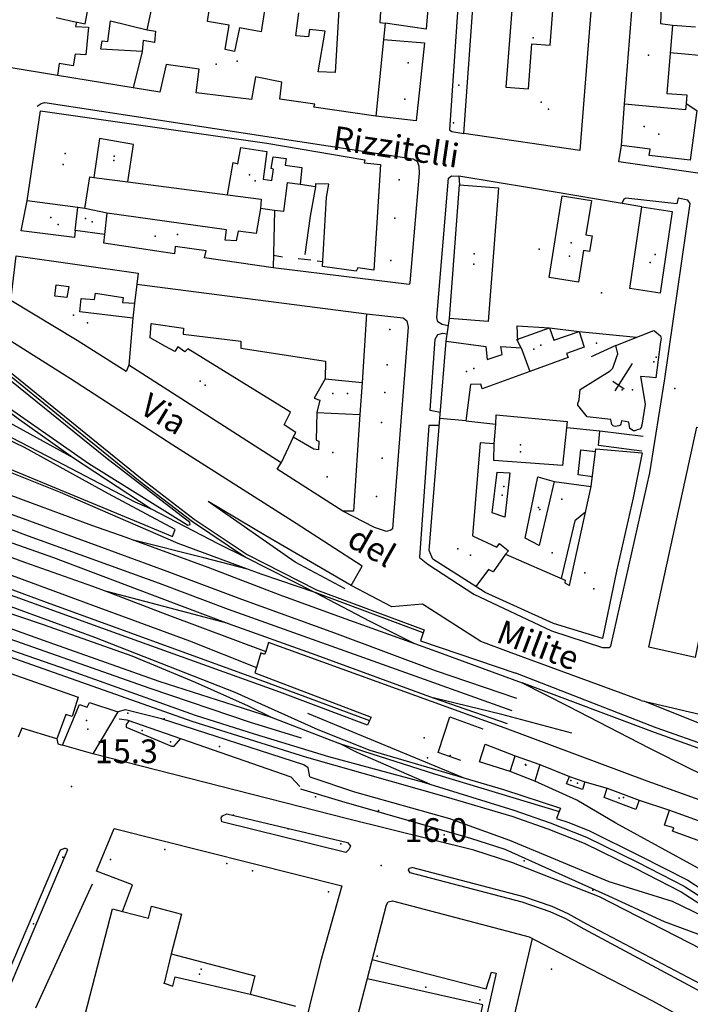
# Model space of a CAD drawing. Extents: x 603798 to 608007, y 4573323 to 4574894.
# Drawn here: x 607591 to 607788, y 4574274 to 4574563 of the extents above; entities that cross this region are included whole.
import ezdxf

# ---------------------------------------------------------------- set-up
doc = ezdxf.new("R2010")
doc.units = 0
doc.header["$MEASUREMENT"] = 0
for name, color, linetype in [('11170000', 7, 'Continuous'), ('16110000', 7, 'Continuous'), ('21120000', 7, 'Continuous'), ('21310000', 7, 'Continuous'), ('22120500', 7, 'Continuous'), ('22120580', 7, 'Continuous'), ('22128500', 7, 'Continuous'), ('22230000', 7, 'Continuous'), ('22240000', 7, 'Continuous'), ('22520000', 7, 'Continuous'), ('22530000', 7, 'Continuous'), ('23110080', 7, 'Continuous'), ('23190000', 7, 'Continuous'), ('23220000', 7, 'Continuous'), ('26300620', 7, 'Continuous'), ('26300690', 7, 'Continuous'), ('26400620', 7, 'Continuous'), ('26400690', 7, 'Continuous'), ('31110000', 7, 'Continuous'), ('31310000', 7, 'Continuous'), ('31670000', 7, 'Continuous'), ('52100000', 7, 'Continuous'), ('56110000', 7, 'Continuous'), ('61160000', 7, 'Continuous'), ('67110000', 7, 'Continuous'), ('69100000', 7, 'Continuous')]:
    doc.layers.add(name, color=color, linetype=linetype)
doc.styles.add('arial', font='ARIAL.TTF')

msp = doc.modelspace()

# ---------------------------------------------------------------- linework, layer by layer
at = {"layer": '11170000'}
for p in [(607654.93, 4574551.2, 37.8), (607744.38, 4574539.16, 26.04), (607778.97, 4574529.73, 23.1), (607604.32, 4574524.1, 34.76), (607618.65, 4574522.03, 38.57), (607658.56, 4574517.77, 37.81), (607602.29, 4574503.16, 25.2), (607610.34, 4574504.93, 25.2), (607630.83, 4574499.69, 25.97), (607753.18, 4574497.81, 26.29), (607724.66, 4574494.51, 25.8), (607777.89, 4574494.35, 26.29), (607606.78, 4574476.46, 24.11), (607744.26, 4574467.68, 36.34), (607777.53, 4574462.78, 23.69), (607724.52, 4574460.83, 26.82), (607644.06, 4574457.11, 35.93), (607683.1, 4574453.46, 31.9), (607768.21, 4574454.49, 27.08), (607738.31, 4574436.33, 33.36), (607681.41, 4574428.91, 38.71), (607732.85, 4574423.52, 18.63), (607744, 4574419.31, 18.72), (607719.89, 4574407.76, 39.57), (607757.17, 4574400.64, 33.54), (607610.62, 4574357.27, 19.61), (607739.73, 4574344.26, 19.26), (607755.02, 4574338.81, 18.14), (607767.26, 4574334.36, 18.14), (607644.37, 4574284.09, 19.58)]:
    msp.add_point(p, dxfattribs=at)
at = {"layer": '16110000'}
for p in [(607783.72, 4574454.93, 14.98), (607606.21, 4574337.79, 15.34), (607697.3, 4574314.62, 16)]:
    msp.add_point(p, dxfattribs=at)
at = {"layer": '21120000'}
for points in [[(607628.49, 4574560.4, 14.96), (607630.11, 4574568.14, 14.9)], [(607607.71, 4574562.74, 15.14), (607607.43, 4574561.38, 15.15), (607611.17, 4574561.2, 15.13), (607610.4, 4574553.07, 15.17), (607607.3, 4574553.26, 15.2), (607606.69, 4574549.83, 15.23), (607602.62, 4574550.54, 15.28), (607602.1, 4574547.04, 15.31)], [(607626.95, 4574554.09, 15.01), (607624.38, 4574543.4, 15.13)], [(607787, 4574538.74, 14.14), (607786.85, 4574536.87, 14.14), (607768.9, 4574538.53, 14.08)], [(607622.75, 4574515.7, 15.31), (607624.47, 4574526.71, 15.23), (607614.47, 4574528.45, 15.31), (607612.78, 4574516.99, 15.39)], [(607652.06, 4574511.88, 15.07), (607653.75, 4574521.38, 14.99), (607655.12, 4574520.98, 14.99), (607656.03, 4574525.78, 14.97), (607663.7, 4574524.69, 14.89), (607662.55, 4574516.48, 14.93), (607665.15, 4574516.09, 14.9), (607665.67, 4574519.45, 14.87), (607664.98, 4574519.65, 14.88), (607665.5, 4574523.07, 14.87), (607669.4, 4574522.63, 14.82), (607669.08, 4574520.58, 14.83), (607673.94, 4574519.93, 14.79), (607673.47, 4574514.91, 14.82)], [(607610.12, 4574507.89, 15.47), (607608.06, 4574508.16, 15.48), (607593.13, 4574510.15, 15.61)], [(607607.31, 4574501.43, 15.55), (607608.06, 4574508.16, 15.48)], [(607615.99, 4574500.27, 15.48), (607616.75, 4574506.48, 15.44)], [(607665.89, 4574507.24, 14.95), (607661.8, 4574507.92, 15)], [(607625.38, 4574485.57, 15.35), (607624.72, 4574479.98, 15.33)], [(607624.3, 4574475.63, 15.32), (607623.05, 4574461.75, 15.32)], [(607738.45, 4574466.91, 14.75), (607741, 4574459.94, 14.92)], [(607680.85, 4574457.72, 14.83), (607691.68, 4574456.72, 14.73)], [(607678.42, 4574447.81, 14.91), (607691.06, 4574447.24, 14.81)], [(607722.24, 4574445.39, 14.92), (607714.52, 4574446.08, 14.88)], [(607730.58, 4574438.64, 15.12), (607731.05, 4574444.46, 15.06)], [(607671.37, 4574440.59, 15), (607667.88, 4574433.08, 15.1)], [(607733.88, 4574406.15, 15.69), (607730.21, 4574400.96, 15.7), (607728.92, 4574401.68, 15.7), (607725.19, 4574396.67, 15.72)], [(607635.5, 4574288.58, 16.76), (607633.49, 4574279.95, 16.78), (607635.99, 4574279.11, 16.79), (607636.72, 4574281.87, 16.79), (607658.75, 4574276.68, 16.66)]]:
    msp.add_polyline3d(points, dxfattribs=at)
at = {"layer": '21310000'}
for points in [[(607766.14, 4574454.2, 15.42), (607771.23, 4574462.24, 15.39)], [(607768.75, 4574454.74, 15.41), (607765.47, 4574457, 15.41)]]:
    msp.add_polyline3d(points, dxfattribs=at)
at = {"layer": '22120500'}
for points in [[(607716.41, 4574468.82, 14.4), (607717.36, 4574475.47, 14.4)], [(607688.46, 4574396.95, 15.5), (607663.36, 4574411.59, 16.48), (607646.43, 4574421.66, 17.6)], [(607755.84, 4574285.72, 16.34), (607777.09, 4574274.78, 16.49), (607786.03, 4574269.82, 16.56), (607786.25, 4574269.45, 16.56), (607786.04, 4574268.53, 16.56), (607784.6, 4574267.56, 16.63), (607772.78, 4574262.26, 17.13), (607764.94, 4574259.09, 17.13)]]:
    msp.add_polyline3d(points, dxfattribs=at)
at = {"layer": '22120580'}
for points in [[(607691.69, 4574402.61, 15.5), (607672.29, 4574415.2, 15.21), (607635.99, 4574438.22, 15.35), (607605.96, 4574457.75, 15.42), (607577.43, 4574475.67, 15.71), (607578.85, 4574477.79, 15.71), (607576.15, 4574479.57, 15.74)], [(607735.55, 4574377.16, 15.64), (607726.62, 4574380.46, 15.71), (607709.46, 4574391.48, 15.78), (607700.46, 4574390.66, 15.5), (607688.47, 4574396.95, 15.5)], [(607773.77, 4574363.15, 15.64), (607735.55, 4574377.16, 15.64)]]:
    msp.add_polyline3d(points, dxfattribs=at)
at = {"layer": '22128500'}
for points in [[(607793.86, 4574517.76, 14.13), (607767.21, 4574521.57, 14.13), (607767.95, 4574526.36, 14.13)], [(607773.96, 4574508.32, 14.4), (607741.53, 4574513.9, 14.4), (607720.19, 4574517.38, 14.4), (607720.38, 4574514.85, 14.4)], [(607688.47, 4574396.95, 15.5), (607691.69, 4574402.61, 15.5)], [(607773.77, 4574363.15, 15.64), (607843.17, 4574346.82, 16.43), (607872.3, 4574339.62, 16.43), (607893, 4574334.99, 16.59), (607894.05, 4574318.1, 16.9), (607898.31, 4574316.64, 16.9)], [(607601.85, 4574351.81, 15.64), (607602.21, 4574350.4, 15.64), (607603.55, 4574349.96, 15.64)], [(607735.74, 4574315.51, 16.2), (607724.51, 4574319.05, 15.75), (607687.36, 4574328.3, 15.64), (607612.53, 4574347.41, 15.64)], [(607621.21, 4574301.03, 16.8), (607624.2, 4574308.91, 16.92), (607613.54, 4574312.87, 16.24), (607618.8, 4574325.48, 16.02), (607685.73, 4574308.63, 16.13), (607679.44, 4574286.2, 16.24), (607669.8, 4574247.54, 16.92), (607653.58, 4574185.41, 17.14), (607643.52, 4574188.9, 17.48), (607635.78, 4574143.8, 17.48), (607622.23, 4574057.33, 18.6), (607642.31, 4574062.32, 18.6), (607648.71, 4574042.84, 18.6), (607641.6, 4574040.71, 18.6)], [(607819.73, 4574279.52, 16.63), (607814.19, 4574279.6, 16.63), (607810.97, 4574280.61, 16.63), (607803.03, 4574284.06, 16.63), (607761.57, 4574305.35, 16.2), (607735.74, 4574315.51, 16.2)], [(607595.71, 4574272.66, 16.23), (607612.38, 4574309.17, 15.97)], [(607731.68, 4574202.33, 17.81), (607725.95, 4574202.85, 17.71), (607727.07, 4574167.08, 17.71), (607727.09, 4574147.1, 17.71), (607712.6, 4574150.6, 17.42), (607663.94, 4574165.62, 16.85), (607678.15, 4574221.52, 16.42), (607690.2, 4574269.63, 16.06), (607698.87, 4574303.05, 16.06), (607699.36, 4574303.88, 16.06), (607700.6, 4574304.22, 16.13), (607734.18, 4574295.32, 16.13)], [(607734.18, 4574295.32, 16.13), (607740.81, 4574293.6, 16.13), (607755.84, 4574285.72, 16.34)]]:
    msp.add_polyline3d(points, dxfattribs=at)
at = {"layer": '22230000'}
for points in [[(607436.65, 4574519.62, 18.19), (607452.37, 4574515.33, 18.1), (607483.44, 4574506.55, 18.1), (607507.26, 4574499.74, 18.28), (607530.98, 4574492.88, 18.28), (607539.58, 4574489.53, 18.19), (607546.98, 4574485.91, 18.19), (607555.59, 4574481.5, 18.28), (607565.59, 4574475.71, 18.28), (607576.05, 4574467.84, 18.28), (607587.4, 4574459.28, 18.37), (607611.43, 4574439.72, 18.28), (607626.44, 4574427.52, 18.19), (607641.76, 4574415.74, 18.19), (607657.41, 4574405.3, 17.92), (607677.87, 4574394.92, 17.92), (607693.92, 4574386.46, 17.92), (607707.13, 4574379.85, 17.91)], [(607432.38, 4574500.04, 18.27), (607457.95, 4574492.95, 18.18), (607488.6, 4574484.36, 18.18), (607525.73, 4574473.66, 18.18), (607549.51, 4574464.31, 18.18), (607561.72, 4574458.48, 18.18), (607584.91, 4574446.53, 18.18), (607606.84, 4574434.5, 18.18), (607616.24, 4574428.38, 17.91), (607629.67, 4574419.5, 17.91), (607649.24, 4574409.3, 17.91), (607657.41, 4574405.3, 17.92)], [(607204.56, 4574498.7, 19.88), (607223.45, 4574495.85, 19.88), (607254.35, 4574491.01, 19.79), (607290.23, 4574484.93, 19.79), (607318.27, 4574479.1, 19.7), (607338.09, 4574474.64, 19.7), (607352.6, 4574470.8, 19.61), (607375.19, 4574464.87, 19.52), (607402.77, 4574457.8, 19.43), (607420.7, 4574452.73, 19.17), (607439.28, 4574447.89, 19.17), (607457.54, 4574443, 18.99), (607484.72, 4574436.11, 18.81), (607512.08, 4574428.52, 18.81), (607531.32, 4574421.24, 18.81), (607553.79, 4574412.76, 18.72), (607568.91, 4574406.99, 18.63), (607589.81, 4574399.52, 18.45), (607612.38, 4574391.18, 18.36), (607640.96, 4574380.69, 18.18), (607660.66, 4574372.8, 18.18)], [(607228.7, 4574499, 20.01), (607251.65, 4574495.38, 20.1), (607297.55, 4574487.71, 20.01), (607340.56, 4574478.06, 19.74), (607376.92, 4574468.52, 19.56), (607401.18, 4574462.45, 19.38), (607423.87, 4574456.01, 19.38), (607449.6, 4574449.3, 19.2), (607484.49, 4574440.21, 19.11), (607522.62, 4574429.2, 18.93), (607553.73, 4574417.96, 18.61), (607557.85, 4574416.47, 18.57), (607592.4, 4574403.82, 18.57), (607612.37, 4574396.77, 18.39), (607616.65, 4574395.15, 18.36), (607634.3, 4574388.47, 18.21), (607663.39, 4574377.57, 18.03)], [(607291.81, 4574497.92, 19.66), (607329.44, 4574489.98, 19.66), (607368.35, 4574480.21, 19.66), (607424.44, 4574465.19, 19.57), (607456.32, 4574455.32, 19.3), (607486.22, 4574445.8, 19.21), (607507.3, 4574438.2, 19.21), (607537.9, 4574427.86, 18.94), (607569.39, 4574416.31, 18.68), (607600.88, 4574405.18, 18.5), (607632.79, 4574393.18, 18.23), (607652.26, 4574385.75, 17.96), (607678.07, 4574376.59, 17.87), (607712.58, 4574363.89, 17.87), (607734.35, 4574356.38, 16.75)], [(607308.39, 4574498.42, 19.46), (607343.26, 4574490.33, 19.46), (607388.54, 4574479.2, 19.55), (607427.54, 4574468.09, 19.55), (607456.24, 4574459.27, 19.55), (607486.19, 4574449.48, 19.46), (607520.43, 4574437.95, 18.92), (607560.61, 4574423.94, 18.74), (607593.48, 4574411.61, 18.56), (607631.96, 4574397.64, 18.2), (607652.31, 4574389.98, 18.03), (607692.14, 4574375.78, 17.85), (607735.75, 4574360.14, 16.75)], [(607325.41, 4574498.74, 19.46), (607345.34, 4574494.35, 19.46), (607379.44, 4574486.14, 19.46), (607409.75, 4574478.06, 19.46), (607428.38, 4574472.44, 19.46), (607455.13, 4574464.62, 19.28), (607465.95, 4574461.05, 19.28), (607481.9, 4574455.61, 19.1), (607506.81, 4574447.18, 19.01), (607530.81, 4574438.8, 18.92), (607550.64, 4574431.75, 18.74), (607570.06, 4574424.65, 18.56), (607589.81, 4574417.46, 18.47), (607615.01, 4574408.25, 18.38), (607634.29, 4574401.15, 18.2), (607656.26, 4574392.9, 18.2), (607683.55, 4574383.05, 17.94), (607713.16, 4574371.95, 17.85), (607737.11, 4574363.78, 16.75)], [(607360.77, 4574498.42, 19.44), (607368.75, 4574495.16, 19.44), (607379.15, 4574492.15, 19.44), (607404.06, 4574485.11, 19.44), (607442.09, 4574474.51, 19.35), (607464.32, 4574468.02, 19.26), (607489.28, 4574460.16, 19.08), (607514.01, 4574451.6, 19.08), (607534.35, 4574443.67, 18.9), (607556.59, 4574435.37, 18.54), (607585.03, 4574424.7, 18.45), (607612.08, 4574414.71, 18.27), (607622.21, 4574411.18, 18), (607624.87, 4574410.21, 17.98), (607646.31, 4574402.34, 17.82), (607667.45, 4574394.17, 17.91), (607685.58, 4574387.62, 17.91), (607707.13, 4574379.85, 17.91), (607712.28, 4574378, 17.91), (607738.8, 4574368.28, 16.75)], [(607463.87, 4574496.91, 18.1), (607482.51, 4574491.28, 18.1), (607513.4, 4574482.09, 18.19), (607535.04, 4574475.5, 18.19), (607545.03, 4574471.6, 18.19), (607558.36, 4574465.82, 18.28), (607570.16, 4574459.62, 18.19), (607581.59, 4574452.63, 18.1), (607590.9, 4574445.82, 18.1), (607606.84, 4574434.5, 18.18)], [(607431.86, 4574496.03, 18.36), (607466.81, 4574486.52, 18.36), (607486.19, 4574480.44, 18.27), (607511.34, 4574473.9, 18.27), (607521.51, 4574470.79, 18.27), (607533.03, 4574466.81, 18.27), (607544.92, 4574461.67, 18.27), (607560.32, 4574454.65, 18.27), (607576.75, 4574446.24, 18.27), (607588.36, 4574440.55, 18.18), (607601.83, 4574433.66, 18.18), (607624.87, 4574421.58, 18.09), (607629.67, 4574419.5, 17.91)], [(607192.73, 4574491.46, 19.69), (607207.56, 4574489.47, 19.69), (607256.84, 4574482, 19.69), (607287.74, 4574477.11, 19.69), (607324.78, 4574470.71, 19.69), (607354.99, 4574465.12, 19.69), (607374.53, 4574460.66, 19.51), (607394.58, 4574455.96, 19.33), (607427.44, 4574447.1, 19.24), (607457.38, 4574439.34, 19.06), (607485.72, 4574431.48, 18.97), (607512.99, 4574423.35, 18.88), (607531.85, 4574416.43, 18.61), (607572.13, 4574401.86, 18.26), (607599.83, 4574391.69, 18.08), (607627.08, 4574381.79, 18.08), (607663.43, 4574368.5, 18.08), (607693.91, 4574357.27, 17.9)], [(607193.4, 4574487.48, 19.78), (607226.52, 4574482.59, 19.78), (607265.77, 4574476.48, 19.78), (607297.04, 4574471.4, 19.78), (607330.43, 4574465.96, 19.78), (607356.99, 4574460.64, 19.78), (607367.85, 4574458.09, 19.42), (607380.42, 4574455.03, 19.42), (607391.47, 4574452.02, 19.34), (607405.37, 4574448.23, 19.24), (607423.89, 4574442.31, 18.99), (607431.3, 4574439.95, 18.88), (607452.57, 4574432.34, 18.79), (607476.98, 4574423.55, 18.61), (607515.36, 4574410.22, 18.17), (607552.45, 4574397.12, 17.9), (607597.92, 4574380.85, 17.9), (607631.92, 4574368.85, 17.81), (607653.94, 4574361.71, 17.72), (607664.9, 4574358.27, 17.63), (607685.03, 4574350.43, 17.63), (607712.97, 4574341.55, 17.63), (607749.7, 4574330.43, 17.54)], [(607709.64, 4574383.02, 17.91), (607677.87, 4574394.92, 17.92), (607662.32, 4574400.16, 17.92), (607658.01, 4574401.75, 17.92), (607637.62, 4574409.28, 17.92), (607602.96, 4574424.33, 17.92), (607572.98, 4574436.3, 17.92), (607520.34, 4574455.92, 17.92), (607485.23, 4574468.2, 18.01), (607462.53, 4574475.06, 18.01)], [(607373.22, 4574441.9, 19.25), (607399.64, 4574437.87, 18.98), (607421.54, 4574433.09, 18.71), (607437.54, 4574429.26, 18.71), (607458.99, 4574423.09, 18.27), (607475.77, 4574417.6, 18.18), (607498.39, 4574410.13, 18.09), (607516.84, 4574403.4, 18), (607547.42, 4574392.63, 17.91), (607574.06, 4574382.96, 17.91), (607607.46, 4574371.32, 17.73), (607642.57, 4574358.77, 17.73), (607659.92, 4574353.27, 17.73), (607681.84, 4574346.69, 17.64), (607709.04, 4574339.33, 17.64), (607711.64, 4574338.52, 17.59), (607736.33, 4574330.88, 17.17)], [(607452.57, 4574432.34, 18.79), (607474.04, 4574427.07, 18.61), (607492.07, 4574422.65, 18.35), (607509.69, 4574416.46, 18.35), (607527.59, 4574410, 18.17), (607558.43, 4574399.19, 17.99), (607583.55, 4574390.3, 17.99), (607597.84, 4574385.45, 17.72), (607623.93, 4574376.24, 17.63), (607642.54, 4574368.49, 17.63), (607658.22, 4574361.55, 17.63), (607664.9, 4574358.27, 17.63)], [(607658.01, 4574401.75, 17.92), (607645.11, 4574405.05, 17.92), (607624.87, 4574410.21, 17.98)], [(607652.26, 4574385.75, 17.96), (607635.26, 4574390.28, 17.96), (607616.65, 4574395.15, 18.36)], [(607738.8, 4574368.28, 16.75), (607752.31, 4574361.45, 16.75), (607776.04, 4574349.22, 16.66)], [(607883.93, 4574314.8, 16.45), (607865.35, 4574321.68, 16.45), (607822.68, 4574337.54, 16.35), (607780.47, 4574352.7, 16.65), (607777.73, 4574353.72, 16.66), (607738.8, 4574368.28, 16.75)], [(607753.38, 4574353.55, 16.71), (607732.83, 4574358.96, 17.07), (607712.58, 4574363.89, 17.87)], [(607711.64, 4574338.52, 17.59), (607690.43, 4574347.73, 17.59), (607685.03, 4574350.43, 17.63)], [(607776.04, 4574349.22, 16.66), (607788.32, 4574343.05, 16.66), (607797.88, 4574338.43, 16.66), (607804.66, 4574334.79, 16.46)], [(607736.33, 4574330.88, 17.17), (607746.97, 4574327.13, 17.17), (607757.74, 4574322.95, 17.17), (607772.72, 4574315.59, 17.17), (607786.46, 4574308.53, 17.17), (607799.04, 4574300.41, 17.17), (607812.38, 4574290.21, 17.17), (607823.12, 4574280.9, 17.17), (607837.28, 4574266.69, 17.17)]]:
    msp.add_polyline3d(points, dxfattribs=at)
at = {"layer": '22240000'}
for points in [[(607437.04, 4574520.59, 18.19), (607452.6, 4574516.17, 18.1), (607483.68, 4574507.39, 18.1), (607507.5, 4574500.58, 18.28), (607531.26, 4574493.71, 18.28), (607539.93, 4574490.33, 18.19), (607547.38, 4574486.69, 18.19), (607556.01, 4574482.26, 18.28), (607566.07, 4574476.43, 18.28), (607576.58, 4574468.53, 18.28), (607587.93, 4574459.96, 18.37), (607611.98, 4574440.39, 18.28), (607626.98, 4574428.2, 18.19), (607642.27, 4574416.45, 18.19), (607657.85, 4574406.05, 17.92), (607678.27, 4574395.69, 17.92)], [(607587.96, 4574449.13, 18.1), (607611.29, 4574432.86, 18.1), (607640.45, 4574414.73, 17.98), (607641.08, 4574414.92, 17.98), (607641.01, 4574415.49, 17.98), (607616.17, 4574434.57, 17.98), (607577.64, 4574465.69, 18.1)], [(607566.08, 4574440.3, 18.01), (607627.5, 4574414.94, 18.01), (607635.89, 4574411.34, 18.01), (607636.7, 4574413.41, 18.01), (607617.14, 4574423.93, 18.01), (607592.38, 4574437.56, 18.01), (607540.79, 4574462.38, 18.01)], [(607195.11, 4574458.96, 19.44), (607225.99, 4574459.4, 19.44), (607238.13, 4574459.19, 19.56), (607297.25, 4574451.23, 19.56), (607334.86, 4574445.34, 19.44), (607388.86, 4574437.69, 19.06), (607417.03, 4574432.2, 18.44), (607436.81, 4574427.32, 18.44), (607462.24, 4574420.2, 18.32), (607492.06, 4574410.21, 18.07), (607539.62, 4574393.52, 18.07), (607588.05, 4574376.02, 17.69), (607641.64, 4574357.02, 17.57), (607675.29, 4574346.42, 17.69), (607716.45, 4574334.77, 17.57), (607735.7, 4574329.08, 17.17)], [(607733.82, 4574354.97, 16.75), (607664.11, 4574380.2, 17.88), (607663.39, 4574377.57, 18.03), (607663, 4574376.63, 18.03), (607661.87, 4574377.13, 18.03), (607660.66, 4574372.8, 18.18), (607660.13, 4574371.3, 18.18), (607694.34, 4574358.2, 18.05), (607693.91, 4574357.27, 17.9), (607693.29, 4574355.82, 17.9), (607667.47, 4574365.57, 17.9), (607619.72, 4574382.76, 17.9), (607554.8, 4574406.16, 17.9)], [(607678.27, 4574395.69, 17.92), (607709.95, 4574383.91, 17.92), (607709.64, 4574383.02, 17.91), (607708.83, 4574380.71, 17.91), (607736.87, 4574371.15, 16.7)], [(607577.24, 4574394.78, 17.78), (607613.02, 4574381.74, 17.9), (607654.25, 4574365.53, 17.78), (607678.7, 4574354.59, 17.78), (607693.99, 4574348.5, 17.65), (607733.28, 4574336.91, 17.78), (607750.01, 4574331.45, 17.65), (607749.7, 4574330.43, 17.54), (607748.83, 4574328.38, 17.54)], [(607898.98, 4574306.9, 16.9), (607894.15, 4574311.97, 16.58), (607888.2, 4574316.25, 16.58), (607866.98, 4574323.07, 16.58), (607826.7, 4574338.03, 16.58), (607778.2, 4574355.09, 16.7), (607736.87, 4574371.15, 16.7)], [(607899.88, 4574293.94, 16.9), (607890.24, 4574297.31, 16.45), (607860.4, 4574308.37, 16.45), (607840.26, 4574315.85, 16.4), (607817.81, 4574324.2, 16.35), (607802.79, 4574329.59, 16.46), (607801.5, 4574330.05, 16.47), (607775.58, 4574339.36, 16.65), (607733.82, 4574354.97, 16.75)], [(607735.7, 4574329.08, 17.17), (607746.31, 4574325.34, 17.17), (607756.97, 4574321.2, 17.17), (607771.86, 4574313.89, 17.17), (607785.51, 4574306.88, 17.17), (607797.94, 4574298.85, 17.17), (607811.17, 4574288.73, 17.17), (607821.73, 4574279.66, 16.65)], [(607748.83, 4574328.38, 17.54), (607752.55, 4574327.27, 17.17), (607758.54, 4574324.77, 17.17), (607773.61, 4574317.37, 17.17), (607787.46, 4574310.25, 17.17), (607800.19, 4574302.04, 17.17), (607813.63, 4574291.75, 17.17), (607824.47, 4574282.36, 17.17), (607826.54, 4574279.98, 16.68)]]:
    msp.add_polyline3d(points, dxfattribs=at)
at = {"layer": '22520000'}
for points in [[(607614.07, 4574592.93, 14.9), (607616.6, 4574606.47, 14.8), (607618.2, 4574606.62, 14.79), (607659.1, 4574598.79, 14.43), (607710.73, 4574589.62, 13.55), (607711.9, 4574588.61, 13.54), (607712.77, 4574586.82, 13.55), (607712.57, 4574585.62, 13.58), (607710.56, 4574560.65, 13.95), (607698.5, 4574562.4, 14.26)], [(607725.7, 4574587.41, 13.56), (607722.08, 4574587.92, 13.53), (607721.27, 4574587.4, 13.53), (607717.44, 4574531.05, 14.27), (607718.08, 4574530.55, 14.28), (607721.57, 4574529.92, 14.26)], [(607698.02, 4574557.6, 14.31), (607710.02, 4574556.57, 14.02), (607707.62, 4574533.7, 14.38), (607695.73, 4574535.04, 14.53)], [(607596.1, 4574538.02, 15.41), (607597.33, 4574538.76, 15.4), (607598.36, 4574539.03, 15.39), (607706.7, 4574522.51, 14.48), (607707.9, 4574521.76, 14.47), (607708.37, 4574520.35, 14.47), (607708.44, 4574518.25, 14.49), (607705.7, 4574486, 14.54), (607705.5, 4574485.49, 14.55), (607665.52, 4574490.46, 14.94)], [(607717.05, 4574473.32, 14.4), (607715.21, 4574473.76, 14.42), (607714.01, 4574474.54, 14.43), (607713.64, 4574475.78, 14.43), (607717.12, 4574516.8, 14.41), (607717.94, 4574517.45, 14.41), (607720.19, 4574517.38, 14.4)], [(607714.35, 4574444, 14.9), (607711.37, 4574443.99, 14.89), (607708.55, 4574405.17, 15.55), (607711.01, 4574403.24, 15.59), (607724.51, 4574394.38, 15.73), (607747.44, 4574383.65, 15.64), (607762.43, 4574378.76, 15.64), (607764.34, 4574378.71, 15.64), (607764.83, 4574379.12, 15.64), (607776.3, 4574430.11, 15.63), (607780.72, 4574457.76, 15.29), (607788.19, 4574509.33, 14.38), (607787.49, 4574510.36, 14.37), (607784.63, 4574510.89, 14.4), (607784.31, 4574509.2, 14.45), (607769.29, 4574510.95, 14.36), (607768.68, 4574510.6, 14.37), (607768.06, 4574509.33, 14.4)], [(607693.01, 4574476.9, 14.67), (607703.78, 4574475.71, 14.56), (607704.82, 4574474.83, 14.55), (607705.29, 4574472.93, 14.54), (607700.64, 4574413.6, 15.33), (607700.12, 4574413.23, 15.33), (607698.82, 4574412.89, 15.33), (607695.36, 4574414, 15.29), (607685.98, 4574418.85, 15.22)], [(607714.67, 4574447.89, 14.83), (607711.76, 4574448.42, 14.81), (607713.15, 4574469.47, 14.46), (607713.96, 4574470.8, 14.44), (607715.47, 4574471.21, 14.42), (607716.72, 4574471.02, 14.4)], [(607694.68, 4574286.88, 16.06), (607728.14, 4574278.3, 16.28), (607729.72, 4574283.18, 16.25), (607731.13, 4574282.93, 16.27)], [(607731.13, 4574282.93, 16.27), (607727.82, 4574268.11, 16.62), (607726.08, 4574268.5, 16.57), (607727.22, 4574273.61, 16.42), (607697.25, 4574280.31, 16.06), (607693.21, 4574281.23, 16.06)]]:
    msp.add_polyline3d(points, dxfattribs=at)
at = {"layer": '22530000'}
for points in [[(607686.95, 4574318.38, 15.85), (607650.45, 4574327.47, 15.87), (607650.23, 4574328.64, 15.83), (607650.59, 4574329.23, 15.81), (607651.92, 4574329.82, 15.79), (607687.38, 4574321.33, 15.78), (607688.05, 4574320.59, 15.8), (607688.27, 4574320.23, 15.8), (607687.76, 4574319.27, 15.82), (607686.95, 4574318.38, 15.85)], [(607605.14, 4574319.33, 15.93), (607604.4, 4574319.62, 15.91), (607604.18, 4574319.62, 15.9), (607602.86, 4574319.1, 15.89), (607585.26, 4574277.57, 16.38), (607585.41, 4574276.91, 16.38), (607586.14, 4574276.84, 16.39), (607587.17, 4574276.84, 16.4), (607605.14, 4574319.33, 15.93)]]:
    msp.add_polyline3d(points, close=True, dxfattribs=at)
for points in [[(607705.86, 4574312.38, 15.9), (607705.35, 4574313.19, 15.88), (607705.58, 4574313.78, 15.86), (607706.28, 4574313.98, 15.85)], [(607796.92, 4574276.74, 16.73), (607797.87, 4574276.05, 16.76), (607797.72, 4574275.07, 16.76), (607797.01, 4574274.34, 16.75), (607757, 4574295.9, 16.26), (607751.59, 4574298.89, 16.22), (607746.99, 4574300.96, 16.19), (607738.8, 4574303.77, 16.15), (607705.86, 4574312.38, 15.9)], [(607796.92, 4574276.74, 16.73), (607757.79, 4574297.35, 16.26), (607752.33, 4574300.37, 16.22), (607747.59, 4574302.5, 16.19), (607739.28, 4574305.35, 16.15), (607706.28, 4574313.98, 15.85)]]:
    msp.add_polyline3d(points, dxfattribs=at)
at = {"layer": '23110080'}
for points in [[(607782.98, 4574561.82, 14.08), (607789.8, 4574561.3, 14.12)], [(607795.2, 4574552.46, 14.15), (607782.3, 4574553.62, 14.1)], [(607677.97, 4574514.25, 14.8), (607676.44, 4574505.66, 14.84)], [(607676.44, 4574505.66, 14.84), (607674.89, 4574494.36, 14.83)], [(607668.25, 4574493.6, 14.91), (607665.6, 4574494.02, 14.95)], [(607676.62, 4574492.69, 14.82), (607672.84, 4574493.05, 14.85)], [(607680.13, 4574492.18, 14.8), (607678.49, 4574492.38, 14.81)], [(607737.49, 4574468.73, 14.69), (607737.26, 4574473.38, 14.57), (607746.8, 4574472.72, 14.69), (607755.55, 4574471.71, 14.78)], [(607755.55, 4574471.71, 14.78), (607772.42, 4574469.98, 14.87)], [(607766.35, 4574467.61, 14.97), (607759.05, 4574464.24, 15.1)], [(607751.87, 4574443.44, 15.31), (607761.67, 4574442.48, 15.41)], [(607773.97, 4574436.52, 15.6), (607761.21, 4574438.18, 15.44), (607761.67, 4574442.48, 15.41), (607774.38, 4574440.9, 15.59)], [(607759.43, 4574428.96, 15.59), (607755.29, 4574429.49, 15.57), (607756.05, 4574436.84, 15.42), (607760.36, 4574436.36, 15.46)], [(607748.17, 4574427.53, 15.53), (607759.07, 4574426.07, 15.61)], [(607686.73, 4574395.98, 16.39), (607672.04, 4574403.87, 16.7), (607646.43, 4574421.66, 17.6)], [(607800.4, 4574352.68, 16.32), (607774.59, 4574362.96, 15.65)], [(607720.75, 4574345.46, 17.56), (607714.04, 4574347.87, 17.49), (607717.46, 4574358.36, 17.15), (607727.16, 4574354.76, 16.97)], [(607735.21, 4574342.19, 17.64), (607726.27, 4574345.06, 17.44), (607727.92, 4574350.31, 17.09), (607736.71, 4574346.89, 17.2)], [(607744.02, 4574344.28, 17.17), (607752.68, 4574340.79, 16.95)], [(607820.57, 4574293.78, 17.03), (607819.41, 4574294.06, 17.05), (607802.9, 4574307.02, 17.03), (607766.28, 4574327.01, 17.07), (607754.82, 4574333.77, 17.06), (607742.48, 4574339.39, 17.46)], [(607757.17, 4574339.19, 16.89), (607763.8, 4574337.32, 16.83)], [(607773.24, 4574333.83, 16.75), (607782.11, 4574330.86, 16.74)], [(607740.45, 4574201.03, 17.72), (607738.08, 4574227.15, 17.49), (607726.6, 4574228.24, 17.31), (607741.77, 4574293.09, 16.14)]]:
    msp.add_polyline3d(points, dxfattribs=at)
at = {"layer": '23190000'}
for points in [[(607310.21, 4574456.41, 17.3), (607320.65, 4574452.33, 16.79), (607392.53, 4574441.92, 19.11), (607401.36, 4574440.29, 18.87), (607426.23, 4574434.9, 18.8), (607446.4, 4574429.78, 18.66), (607472.58, 4574421.86, 18.35), (607502.82, 4574411.39, 18.18), (607529.47, 4574401.98, 18.01), (607579.38, 4574384.32, 17.89), (607629.29, 4574366.76, 17.77), (607658.72, 4574356.8, 17.71), (607673.74, 4574352.12, 17.64)], [(607721.75, 4574340.31, 17.74), (607675.69, 4574359.31, 17.85)]]:
    msp.add_polyline3d(points, dxfattribs=at)
at = {"layer": '23220000'}
for points in [[(607757.42, 4574418.51, 15.64), (607754.31, 4574415.96, 15.64), (607750.21, 4574398.99, 15.64)], [(607623.22, 4574357.22, 15.92), (607622.31, 4574356.03, 15.94), (607622.26, 4574355.25, 15.96), (607635.62, 4574349.69, 16.64), (607636.44, 4574349.71, 16.65), (607638.4, 4574351.93, 15.81)]]:
    msp.add_polyline3d(points, dxfattribs=at)
at = {"layer": '26300620'}
for points in [[(607676.29, 4574340.66, 16.49), (607689.47, 4574336.29, 16.6), (607717.43, 4574328.43, 16.82), (607735.08, 4574322.03, 16.82)], [(607735.08, 4574322.03, 16.82), (607764.31, 4574309.9, 16.82), (607782.92, 4574304.08, 16.82), (607798.12, 4574296.7, 17), (607808.8, 4574288.6, 16.91), (607809.92, 4574286.72, 16.91), (607810.82, 4574283.91, 17.27), (607811.71, 4574281.97, 17.36)]]:
    msp.add_polyline3d(points, dxfattribs=at)
at = {"layer": '26300690'}
for points in [[(607673.61, 4574337.13, 15.3), (607685.63, 4574333.52, 15.19), (607723.56, 4574322.63, 15.3), (607733.72, 4574319.38, 15.3)], [(607733.72, 4574319.38, 15.3), (607764.18, 4574305.69, 15.3), (607780.51, 4574298.13, 15.03), (607803.59, 4574289.6, 15.03), (607805.96, 4574287.86, 15.3), (607807.04, 4574285.51, 15.3), (607807.09, 4574284.13, 15.3)]]:
    msp.add_polyline3d(points, dxfattribs=at)
at = {"layer": '26400620'}
msp.add_polyline3d([(607676.29, 4574340.66, 17.57), (607675.83, 4574343.3, 17.54), (607674.56, 4574344.21, 17.54), (607632.71, 4574357.78, 17.52), (607622.05, 4574360.35, 17.2), (607619.83, 4574359.79, 16.88)], dxfattribs=at)
at = {"layer": '26400690'}
msp.add_polyline3d([(607620.2, 4574357.73, 16.22), (607622.5, 4574357.48, 15.92), (607670.71, 4574340.67, 15.58), (607673.42, 4574337.79, 15.58)], dxfattribs=at)
at = {"layer": '31110000'}
for points in [[(607698.39, 4574586.92, 13.91), (607696.9, 4574562.61, 14.3), (607698.5, 4574562.4, 14.26), (607695.73, 4574535.04, 14.53), (607677.47, 4574537.67, 14.67), (607677.79, 4574538.53, 14.67), (607667.51, 4574540.04, 14.75), (607668.1, 4574545.06, 14.71), (607660.29, 4574546.59, 14.78), (607659.18, 4574539.95, 14.85), (607642.91, 4574541.93, 14.97), (607643.8, 4574548.86, 14.9), (607634.06, 4574550.26, 14.96), (607632.22, 4574542.12, 15.05), (607624.38, 4574543.4, 15.13), (607602.1, 4574547.04, 15.31), (607558.15, 4574554.23, 15.43), (607557.31, 4574555.82, 15.41), (607548.74, 4574555.18, 15.47), (607537.31, 4574557.19, 15.57), (607539.36, 4574567.97, 15.88)], [(607601.68, 4574564.04, 15.2), (607607.71, 4574562.74, 15.14), (607607.84, 4574562.71, 15.14), (607610.27, 4574562.19, 15.13), (607612.8, 4574575.87, 15.03)], [(607546.14, 4574385.86, 17.55), (607608.13, 4574364.13, 17.34), (607606.42, 4574358.42, 16.9), (607604.52, 4574359.05, 16.91), (607601.85, 4574351.81, 15.64), (607591.61, 4574355.03, 16.46), (607590.55, 4574352.33, 16.21)], [(607604.3, 4574248.04, 16.4), (607618.28, 4574301.79, 16.72), (607621.21, 4574301.03, 16.8), (607628.82, 4574299.05, 16.77), (607629.74, 4574302.57, 16.74), (607638.54, 4574300.28, 16.64), (607638.54, 4574300.28, 16.64), (607635.5, 4574288.58, 16.76), (607660.17, 4574282.16, 16.57), (607658.75, 4574276.68, 16.66), (607672.09, 4574273.21, 16.49)]]:
    msp.add_polyline3d(points, dxfattribs=at)
for points in [[(607725.7, 4574587.41, 13.56), (607737.35, 4574586.48, 13.61), (607733.94, 4574543.57, 14.04), (607740.59, 4574543.04, 14.02), (607741.65, 4574556.33, 13.83), (607746.97, 4574555.91, 13.85), (607749.31, 4574585.47, 13.73), (607760.47, 4574584.59, 13.81), (607755.73, 4574524.89, 14.16), (607721.57, 4574529.92, 14.26), (607725.7, 4574587.41, 13.56)], [(607797.29, 4574581.55, 14.13), (607796.35, 4574569.64, 14.13), (607783.65, 4574571.5, 14.04), (607779.83, 4574572.06, 14), (607779.49, 4574562.32, 14.05), (607782.98, 4574561.82, 14.08), (607781.3, 4574541.7, 14.12), (607787.24, 4574541.29, 14.14), (607787, 4574538.74, 14.14), (607790.17, 4574536.66, 14.15), (607788.17, 4574522.12, 14.15), (607776.18, 4574523.49, 14.13), (607776.43, 4574525.37, 14.13), (607767.95, 4574526.36, 14.13), (607768.9, 4574538.53, 14.08), (607772.39, 4574583.43, 13.91), (607783.79, 4574582.73, 14), (607797.29, 4574581.55, 14.13)], [(607597.07, 4574536.56, 15.41), (607663.69, 4574527.12, 14.87), (607692.49, 4574522.16, 14.63), (607692.29, 4574521.34, 14.64), (607697.09, 4574520.84, 14.61), (607695.13, 4574489.71, 14.67), (607690.46, 4574490.41, 14.7), (607689.99, 4574489.45, 14.7), (607680.05, 4574490.79, 14.81), (607681.21, 4574511.22, 14.8), (607681.86, 4574515.05, 14.77), (607678.03, 4574515.14, 14.79), (607677.97, 4574514.25, 14.8), (607673.47, 4574514.91, 14.82), (607669.64, 4574515.42, 14.86), (607668.56, 4574506.99, 14.92), (607665.89, 4574507.24, 14.95), (607665.52, 4574490.46, 14.94), (607645.32, 4574493.36, 15.16), (607645.78, 4574495.43, 15.15), (607636.68, 4574496.65, 15.26), (607636.5, 4574494.58, 15.26), (607615.74, 4574497.66, 15.5), (607615.99, 4574500.27, 15.48), (607607.31, 4574501.43, 15.55), (607607.13, 4574499.36, 15.55), (607591.38, 4574501.34, 15.69), (607593.13, 4574510.15, 15.61), (607597.07, 4574536.56, 15.41)], [(607731.79, 4574513.98, 14.4), (607728.77, 4574474.59, 14.51), (607717.36, 4574475.47, 14.4), (607720.38, 4574514.85, 14.4), (607731.79, 4574513.98, 14.4)], [(607750.55, 4574511.58, 14.4), (607759.14, 4574510.22, 14.4), (607757.54, 4574500.16, 14.48), (607759.35, 4574499.87, 14.48), (607758.62, 4574495.26, 14.5), (607756.86, 4574495.53, 14.49), (607755.38, 4574486.21, 14.54), (607746.75, 4574487.58, 14.48), (607750.55, 4574511.58, 14.4)], [(607773.96, 4574508.32, 14.4), (607782.92, 4574507, 14.48), (607779.39, 4574483.01, 14.67), (607770.43, 4574484.33, 14.62), (607773.96, 4574508.32, 14.4)], [(607693.01, 4574476.9, 14.67), (607691.68, 4574456.72, 14.73), (607691.06, 4574447.24, 14.81), (607689.18, 4574418.8, 15.23), (607685.98, 4574418.85, 15.22), (607666.68, 4574431.19, 15.13), (607667.88, 4574433.08, 15.1), (607623.05, 4574461.75, 15.32), (607622.31, 4574459.93, 15.33), (607607.91, 4574469.03, 15.49), (607588.37, 4574480.82, 15.72), (607589.94, 4574493.97, 15.73), (607625.82, 4574488.87, 15.35), (607625.38, 4574485.57, 15.35), (607693.01, 4574476.9, 14.67)], [(607760.46, 4574437.13, 15.45), (607774.09, 4574436, 15.6), (607771.43, 4574422.78, 15.63), (607766.54, 4574401.17, 15.63), (607762.43, 4574381.38, 15.64), (607748.02, 4574385.73, 15.64), (607727.94, 4574394.94, 15.71), (607725.19, 4574396.67, 15.72), (607712.47, 4574404.7, 15.59), (607711.38, 4574407.28, 15.54), (607714.52, 4574446.08, 14.88), (607716.41, 4574468.82, 14.4), (607728.1, 4574467.29, 14.63), (607728.52, 4574463.41, 14.71), (607732.92, 4574464.96, 14.72), (607732.46, 4574467.32, 14.67), (607738.45, 4574466.91, 14.75), (607737.17, 4574469.34, 14.67), (607746.8, 4574472.72, 14.69), (607748.09, 4574469.17, 14.82), (607755.55, 4574471.71, 14.78), (607757.05, 4574467.03, 14.97), (607751.83, 4574465.24, 15), (607752.33, 4574464.07, 15.05), (607741, 4574459.94, 14.92), (607727.04, 4574454.86, 14.82), (607726.63, 4574456.23, 14.79), (607723.54, 4574456.11, 14.75), (607722.24, 4574445.39, 14.92), (607731.05, 4574444.46, 15.06), (607731.13, 4574447.13, 15.02), (607752.06, 4574445.24, 15.3), (607750.68, 4574432.23, 15.48), (607730.43, 4574433.7, 15.22), (607730.58, 4574438.64, 15.12), (607726.44, 4574438.9, 15.07), (607724.19, 4574411.59, 15.56), (607731.33, 4574408.23, 15.65), (607732.15, 4574409.3, 15.64), (607734.75, 4574407.13, 15.67), (607733.88, 4574406.15, 15.69), (607751.39, 4574398.48, 15.64), (607751.34, 4574397.74, 15.64), (607752.72, 4574396.97, 15.63), (607759.07, 4574426.07, 15.61), (607760.46, 4574437.13, 15.45)], [(607857.77, 4574416.55, 15.42), (607799.93, 4574427.79, 15.57), (607789.68, 4574375.78, 15.75), (607776.05, 4574378.77, 15.66), (607790.2, 4574443.57, 15.26), (607841.78, 4574434.55, 15.03), (607842.02, 4574435.33, 15), (607861.19, 4574431.01, 15.01), (607857.77, 4574416.55, 15.42)], [(607735.13, 4574430.15, 15.33), (607733.64, 4574417.02, 15.57), (607729.93, 4574418.38, 15.52), (607731.38, 4574430.32, 15.3), (607735.13, 4574430.15, 15.33)], [(607743.42, 4574428.88, 15.47), (607748.17, 4574427.53, 15.53), (607743.82, 4574408.77, 15.67), (607739.65, 4574410.9, 15.66), (607743.42, 4574428.88, 15.47)], [(607619.83, 4574359.79, 16.88), (607612.53, 4574347.41, 15.64), (607603.55, 4574349.96, 15.64), (607608.6, 4574361.93, 17.19), (607610.79, 4574361.21, 17.18), (607611.51, 4574362.5, 17.29), (607619.83, 4574359.79, 16.88)], [(607744.02, 4574344.28, 17.17), (607742.48, 4574339.39, 17.46), (607735.21, 4574342.19, 17.64), (607736.71, 4574346.89, 17.2), (607744.02, 4574344.28, 17.17)], [(607756.5, 4574336.97, 16.96), (607751.8, 4574338.61, 17.05), (607752.68, 4574340.79, 16.95), (607757.17, 4574339.19, 16.89), (607756.5, 4574336.97, 16.96)], [(607772.18, 4574331.06, 16.86), (607762.88, 4574334.6, 16.9), (607763.8, 4574337.32, 16.83), (607773.24, 4574333.83, 16.75), (607772.18, 4574331.06, 16.86)], [(607897.53, 4574292.45, 16.7), (607893.87, 4574282.15, 16.6), (607887.8, 4574284.4, 16.53), (607887.17, 4574282.99, 16.53), (607807.82, 4574311.97, 16.79), (607809.07, 4574315.18, 16.65), (607783.04, 4574324.65, 16.9), (607783.43, 4574325.64, 16.87), (607780.66, 4574326.41, 16.9), (607782.11, 4574330.86, 16.74), (607881.42, 4574295.04, 16.47), (607881.28, 4574293.41, 16.47), (607885.67, 4574292.95, 16.49), (607886.87, 4574296.35, 16.48), (607897.53, 4574292.45, 16.7)]]:
    msp.add_polyline3d(points, close=True, dxfattribs=at)
at = {"layer": '31310000'}
msp.add_polyline3d([(607777.52, 4574471.96, 14.81), (607777.79, 4574471.75, 14.81), (607778.98, 4574470.81, 14.82), (607779.42, 4574470.42, 14.83), (607779.68, 4574469.63, 14.86), (607779.49, 4574468.6, 14.93), (607778.14, 4574458.07, 15.41), (607776.26, 4574458.24, 15.46), (607773.62, 4574458.48, 15.45), (607775, 4574450.3, 15.58), (607774.01, 4574444.1, 15.59), (607773.77, 4574443.46, 15.59), (607773.38, 4574442.92, 15.58), (607772.64, 4574442.72, 15.58), (607771.91, 4574442.47, 15.57), (607771.51, 4574442.46, 15.57), (607770.47, 4574443.19, 15.56), (607770.12, 4574445.01, 15.56), (607767.95, 4574445.44, 15.53), (607767.91, 4574445.04, 15.53), (607767.81, 4574444.45, 15.53), (607767.62, 4574444.15, 15.53), (607767.22, 4574443.95, 15.53), (607766.68, 4574443.8, 15.52), (607766.29, 4574443.75, 15.51), (607765.85, 4574443.8, 15.5), (607765.5, 4574443.94, 15.49), (607765.15, 4574444.33, 15.48), (607764.9, 4574445.75, 15.46), (607757.91, 4574446.59, 15.34), (607755.18, 4574450.01, 15.27), (607755.13, 4574450.5, 15.26), (607755.52, 4574451.58, 15.25), (607755.79, 4574454.62, 15.22), (607764.69, 4574460.09, 15.29), (607765.47, 4574460.93, 15.29), (607766.62, 4574464.32, 15.16), (607766.96, 4574465.16, 15.12), (607766.35, 4574467.61, 14.97), (607777.52, 4574471.96, 14.81)], close=True, dxfattribs=at)
at = {"layer": '31670000'}
for points in [[(607685.35, 4574574.8, 14.3), (607683.8, 4574547.89, 14.54), (607678.78, 4574548.05, 14.59), (607680.8, 4574560.02, 14.49), (607676.2, 4574560.51, 14.52), (607675.9, 4574558.37, 14.53), (607672.16, 4574558.66, 14.56), (607673.06, 4574565.39, 14.51)], [(607663.12, 4574566.84, 14.62), (607662.03, 4574559.85, 14.66), (607655.61, 4574561.07, 14.72), (607654.18, 4574554.11, 14.77), (607651.4, 4574554.62, 14.79), (607652.61, 4574561.79, 14.74), (607646.19, 4574562.9, 14.79), (607647.19, 4574569.64, 14.73)]]:
    msp.add_polyline3d(points, dxfattribs=at)
for points in [[(607628.49, 4574560.4, 14.96), (607630.95, 4574560, 14.92), (607630.66, 4574556.69, 14.94), (607627.34, 4574557.3, 14.98), (607626.95, 4574554.09, 15.01), (607614.85, 4574554.72, 15.14), (607615.26, 4574557.19, 15.12), (607616.87, 4574556.99, 15.12), (607617.67, 4574563.09, 15.08), (607628.49, 4574560.4, 14.96)], [(607661.8, 4574507.92, 15), (607660.58, 4574500.52, 15.02), (607655.28, 4574501.22, 15.08), (607654.62, 4574498.32, 15.08), (607651.45, 4574498.57, 15.1), (607651.83, 4574501.6, 15.11), (607616.75, 4574506.48, 15.44), (607610.12, 4574507.89, 15.47), (607611.58, 4574517.15, 15.4), (607612.78, 4574516.99, 15.39), (607622.75, 4574515.7, 15.31), (607652.06, 4574511.88, 15.07), (607661.98, 4574510.59, 14.99), (607661.8, 4574507.92, 15)], [(607604.83, 4574481.69, 15.57), (607601.28, 4574482.08, 15.62), (607601.68, 4574485.38, 15.62), (607605.47, 4574484.9, 15.57), (607604.83, 4574481.69, 15.57)], [(607608.63, 4574477.43, 15.49), (607609.1, 4574481.37, 15.5), (607612.96, 4574481.06, 15.47), (607613.28, 4574483, 15.47), (607621.4, 4574481.73, 15.38), (607621.17, 4574480.2, 15.38), (607624.72, 4574479.98, 15.33), (607624.3, 4574475.63, 15.32), (607608.63, 4574477.43, 15.49)], [(607680.95, 4574462.93, 14.81), (607680.85, 4574457.72, 14.83), (607677.61, 4574452.04, 14.88), (607679.27, 4574451.47, 14.87), (607678.42, 4574447.81, 14.91), (607678.16, 4574439.7, 14.97), (607678.96, 4574439.47, 14.96), (607678.91, 4574436.91, 14.98), (607677.54, 4574437.07, 14.99), (607671.37, 4574440.59, 15), (607672.23, 4574442.02, 14.98), (607668.73, 4574444.18, 15.02), (607670.67, 4574447.91, 14.96), (607640.39, 4574466.59, 15.18), (607639.59, 4574465.73, 15.19), (607637.47, 4574467.21, 15.19), (607636.62, 4574465.84, 15.2), (607633.82, 4574467.26, 15.2), (607629.35, 4574469.87, 15.23), (607629.68, 4574474.05, 15.24), (607639.18, 4574472.71, 15.17), (607639.02, 4574470.94, 15.17), (607655.99, 4574468.87, 15.06), (607656.06, 4574466.76, 15.06), (607680.95, 4574462.93, 14.81)]]:
    msp.add_polyline3d(points, close=True, dxfattribs=at)
at = {"layer": '61160000'}
for p in [(607775.98, 4574552.94, 13.99), (607775.98, 4574552.94, 13.99), (607648.76, 4574550.3, 14.85), (607648.76, 4574550.3, 14.85), (607746.55, 4574537.1, 13.99), (607746.55, 4574537.1, 13.99), (607774.66, 4574531.98, 14.48), (607774.66, 4574531.98, 14.48), (607618.74, 4574523.31, 14.85), (607618.74, 4574523.31, 14.85), (607603.72, 4574520.79, 14.85), (607603.72, 4574520.79, 14.85), (607660.26, 4574516.06, 14.85), (607660.26, 4574516.06, 14.85), (607600.18, 4574505.18, 14.85), (607600.18, 4574505.18, 14.85), (607612.33, 4574503.98, 15.23), (607612.33, 4574503.98, 15.23), (607637.44, 4574500.26, 15.23), (607637.44, 4574500.26, 15.23), (607724.51, 4574491.52, 14.48), (607724.51, 4574491.52, 14.48), (607752.71, 4574493.82, 14.73), (607752.71, 4574493.82, 14.73), (607776.38, 4574492.03, 14.73), (607776.38, 4574492.03, 14.73), (607610.94, 4574474.22, 15), (607610.94, 4574474.22, 15), (607742.25, 4574466.48, 15.51), (607742.25, 4574466.48, 15.51), (607778.17, 4574464.1, 15.51), (607778.17, 4574464.1, 15.51), (607722.42, 4574459.92, 15.51), (607722.42, 4574459.92, 15.51), (607645.51, 4574455.86, 15.28), (607645.51, 4574455.86, 15.28), (607687.37, 4574453.41, 15), (607687.37, 4574453.41, 15), (607771.22, 4574454.48, 15.51), (607771.22, 4574454.48, 15.51), (607683.08, 4574436.04, 15.28), (607683.08, 4574436.04, 15.28), (607738.25, 4574438.3, 15.78), (607738.25, 4574438.3, 15.78), (607733.39, 4574426.07, 15.78), (607733.39, 4574426.07, 15.78), (607743.6, 4574419.9, 15.95), (607743.6, 4574419.9, 15.95), (607723.55, 4574405.9, 15.78), (607723.55, 4574405.9, 15.78), (607759.89, 4574395.94, 15.6), (607759.89, 4574395.94, 15.6), (607611.02, 4574354.72, 15.91), (607611.02, 4574354.72, 15.91), (607739.85, 4574344.08, 16.46), (607739.85, 4574344.08, 16.46), (607753.09, 4574339.56, 16.46), (607753.09, 4574339.56, 16.46), (607768.57, 4574334.54, 16.46), (607768.57, 4574334.54, 16.46), (607643.87, 4574282.64, 15.94), (607643.87, 4574282.64, 15.94)]:
    msp.add_point(p, dxfattribs=at)
at = {"layer": '67110000'}
for p in [(607741.97, 4574558.04, 13.81), (607705.23, 4574550.7, 14.26), (607720.16, 4574544.19, 14.09), (607704.23, 4574540.01, 14.4), (607718.57, 4574533.05, 14.24), (607702.56, 4574516.35, 14.56), (607701.33, 4574505.01, 14.61), (607743.75, 4574495.92, 14.43), (607700.18, 4574492.6, 14.62), (607762.14, 4574483.04, 14.58), (607699.83, 4574472.29, 14.6), (607760.65, 4574468.27, 14.88), (607699.1, 4574461.84, 14.67), (607698.36, 4574453.7, 14.71), (607697.38, 4574444.95, 14.82), (607697.59, 4574434.41, 14.95), (607695.94, 4574423.12, 15.18), (607750.4, 4574422.34, 15.62), (607747.63, 4574406.53, 15.66), (607622.81, 4574359.37, 16.85), (607633.48, 4574357.74, 17.6), (607627, 4574354.29, 15.95), (607709.92, 4574352.19, 17.4), (607635.35, 4574350.92, 16.43), (607649.7, 4574349.55, 17.18), (607710.94, 4574346.29, 17.58), (607717.62, 4574346.97, 17.53), (607678.02, 4574334.76, 15.3), (607653.82, 4574329.39, 15.8), (607696.55, 4574330.73, 15.35), (607669.9, 4574325.35, 15.8), (607715.8, 4574323.58, 15.43), (607685.48, 4574320.91, 15.8), (607633.63, 4574319.3, 16.06), (607603.69, 4574317.03, 15.97), (607617.7, 4574316.32, 16.19), (607651.95, 4574315.17, 16.11), (607739.33, 4574316, 15.58), (607659.46, 4574312.99, 16.12), (607681.78, 4574306.81, 16.14), (607759.58, 4574307.33, 15.54), (607595.01, 4574297.42, 16.43), (607696.08, 4574287.86, 16.06), (607747.45, 4574284.04, 16.38), (607710.43, 4574278.8, 16.13), (607726.31, 4574275.08, 16.35)]:
    msp.add_point(p, dxfattribs=at)
at = {"layer": '69100000'}
msp.add_point((607633.49, 4574279.95, 16.78), dxfattribs=at)

# ---------------------------------------------------------------- texts
at = {"layer": '52100000', "style": 'arial'}
for s, rotation, p in [('Rizzitelli', 351.5276, (607682.69, 4574525.32)), ('Via', 328.7363, (607625.79, 4574447.96)), ('del', 330.4138, (607686.81, 4574408.89)), ('Milite', 339.4577, (607730.74, 4574380.49))]:
    msp.add_text(s, height=7, rotation=rotation, dxfattribs=at).set_placement(p)
at = {"layer": '56110000', "style": 'arial'}
for s, p in [('15.3', (607613.08, 4574344.67, 15.34)), ('16.0', (607704.18, 4574321.5, 16))]:
    msp.add_text(s, height=7, dxfattribs=at).set_placement(p)

doc.saveas('drawing.dxf')
